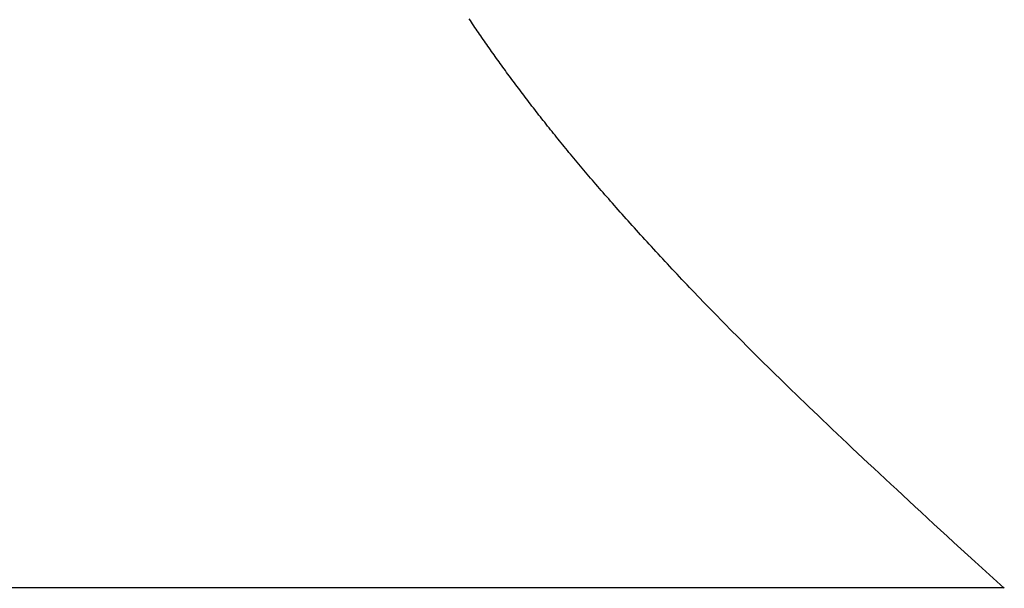
# Model space of a CAD drawing. Extents: x 94 to 154, y -1.5 to 81.5.
# Drawn here: x 125.9 to 125.9, y 28.2 to 28.2 of the extents above; entities that cross this region are included whole.
import ezdxf

# ---------------------------------------------------------------- set-up
doc = ezdxf.new("R2010")
doc.units = 0
doc.header["$MEASUREMENT"] = 0
doc.layers.get('0').update_dxf_attribs({"linetype": 'CONTINUOUS'})
doc.layers.add('Object', color=7, linetype='CONTINUOUS', lineweight=30)

# ---------------------------------------------------------------- blocks, each defined once
blk = doc.blocks.new('GLSTOP')
for p, q in [((-0.400353, 0.187084), (-0.400146, 0.186896)), ((-0.400353, 0.187084), (-0.400146, 0.186896)), ((-0.243337, 0.18706), (-0.400353, 0.18706)), ((-0.400146, 0.186896), (-0.399942, 0.186711)), ((-0.400146, 0.186896), (-0.399942, 0.186711)), ((-0.399942, 0.186711), (-0.399741, 0.186528)), ((-0.399942, 0.186711), (-0.399741, 0.186528)), ((-0.399741, 0.186528), (-0.399543, 0.186347)), ((-0.399741, 0.186528), (-0.399543, 0.186347)), ((-0.399543, 0.186347), (-0.399348, 0.186169)), ((-0.399543, 0.186347), (-0.399348, 0.186169)), ((-0.399348, 0.186169), (-0.399156, 0.185994)), ((-0.399348, 0.186169), (-0.399156, 0.185994)), ((-0.399156, 0.185994), (-0.398967, 0.185821)), ((-0.399156, 0.185994), (-0.398967, 0.185821)), ((-0.398967, 0.185821), (-0.398781, 0.18565)), ((-0.398967, 0.185821), (-0.398781, 0.18565)), ((-0.398781, 0.18565), (-0.398598, 0.185482)), ((-0.398781, 0.18565), (-0.398598, 0.185482)), ((-0.398598, 0.185482), (-0.398418, 0.185316)), ((-0.398598, 0.185482), (-0.398418, 0.185316)), ((-0.398418, 0.185316), (-0.39824, 0.185152)), ((-0.398418, 0.185316), (-0.39824, 0.185152)), ((-0.39824, 0.185152), (-0.398065, 0.184991)), ((-0.39824, 0.185152), (-0.398065, 0.184991)), ((-0.398065, 0.184991), (-0.397893, 0.184832)), ((-0.398065, 0.184991), (-0.397893, 0.184832)), ((-0.397893, 0.184832), (-0.397724, 0.184676)), ((-0.397893, 0.184832), (-0.397724, 0.184676)), ((-0.397724, 0.184676), (-0.397558, 0.184521)), ((-0.397724, 0.184676), (-0.397558, 0.184521)), ((-0.397558, 0.184521), (-0.397394, 0.184369)), ((-0.397558, 0.184521), (-0.397394, 0.184369)), ((-0.397394, 0.184369), (-0.397232, 0.184219)), ((-0.397394, 0.184369), (-0.397232, 0.184219)), ((-0.397232, 0.184219), (-0.397074, 0.184071)), ((-0.397232, 0.184219), (-0.397074, 0.184071)), ((-0.397074, 0.184071), (-0.396917, 0.183925)), ((-0.397074, 0.184071), (-0.396917, 0.183925)), ((-0.396917, 0.183925), (-0.396764, 0.183781)), ((-0.396917, 0.183925), (-0.396764, 0.183781)), ((-0.396764, 0.183781), (-0.396612, 0.18364)), ((-0.396764, 0.183781), (-0.396612, 0.18364)), ((-0.396612, 0.18364), (-0.396464, 0.1835)), ((-0.396612, 0.18364), (-0.396464, 0.1835)), ((-0.396464, 0.1835), (-0.396317, 0.183363)), ((-0.396464, 0.1835), (-0.396317, 0.183363)), ((-0.396317, 0.183363), (-0.396173, 0.183227)), ((-0.396317, 0.183363), (-0.396173, 0.183227)), ((-0.396173, 0.183227), (-0.396032, 0.183093)), ((-0.396173, 0.183227), (-0.396032, 0.183093)), ((-0.396032, 0.183093), (-0.395892, 0.182962)), ((-0.396032, 0.183093), (-0.395892, 0.182962)), ((-0.395892, 0.182962), (-0.395755, 0.182832)), ((-0.395892, 0.182962), (-0.395755, 0.182832)), ((-0.395755, 0.182832), (-0.395621, 0.182704)), ((-0.395755, 0.182832), (-0.395621, 0.182704)), ((-0.395621, 0.182704), (-0.395488, 0.182578)), ((-0.395621, 0.182704), (-0.395488, 0.182578)), ((-0.395488, 0.182578), (-0.395358, 0.182453)), ((-0.395488, 0.182578), (-0.395358, 0.182453)), ((-0.395358, 0.182453), (-0.39523, 0.182331)), ((-0.395358, 0.182453), (-0.39523, 0.182331)), ((-0.39523, 0.182331), (-0.395104, 0.18221)), ((-0.39523, 0.182331), (-0.395104, 0.18221)), ((-0.395104, 0.18221), (-0.39498, 0.182091)), ((-0.395104, 0.18221), (-0.39498, 0.182091)), ((-0.39498, 0.182091), (-0.394858, 0.181974)), ((-0.39498, 0.182091), (-0.394858, 0.181974)), ((-0.394858, 0.181974), (-0.394738, 0.181858)), ((-0.394858, 0.181974), (-0.394738, 0.181858)), ((-0.394738, 0.181858), (-0.39462, 0.181744)), ((-0.394738, 0.181858), (-0.39462, 0.181744)), ((-0.39462, 0.181744), (-0.394504, 0.181632)), ((-0.39462, 0.181744), (-0.394504, 0.181632)), ((-0.394504, 0.181632), (-0.39439, 0.181521)), ((-0.394504, 0.181632), (-0.39439, 0.181521)), ((-0.39439, 0.181521), (-0.394278, 0.181412)), ((-0.39439, 0.181521), (-0.394278, 0.181412)), ((-0.394278, 0.181412), (-0.394167, 0.181305)), ((-0.394278, 0.181412), (-0.394167, 0.181305)), ((-0.394167, 0.181305), (-0.394059, 0.181199)), ((-0.394167, 0.181305), (-0.394059, 0.181199)), ((-0.394059, 0.181199), (-0.393952, 0.181094)), ((-0.394059, 0.181199), (-0.393952, 0.181094)), ((-0.393952, 0.181094), (-0.393847, 0.180991)), ((-0.393952, 0.181094), (-0.393847, 0.180991)), ((-0.393847, 0.180991), (-0.393744, 0.180889)), ((-0.393847, 0.180991), (-0.393744, 0.180889)), ((-0.393744, 0.180889), (-0.393642, 0.180789)), ((-0.393744, 0.180889), (-0.393642, 0.180789)), ((-0.393642, 0.180789), (-0.393543, 0.18069)), ((-0.393642, 0.180789), (-0.393543, 0.18069)), ((-0.393543, 0.18069), (-0.393444, 0.180593)), ((-0.393543, 0.18069), (-0.393444, 0.180593)), ((-0.393444, 0.180593), (-0.393348, 0.180496)), ((-0.393444, 0.180593), (-0.393348, 0.180496)), ((-0.393348, 0.180496), (-0.393253, 0.180401)), ((-0.393348, 0.180496), (-0.393253, 0.180401)), ((-0.393253, 0.180401), (-0.393159, 0.180308)), ((-0.393253, 0.180401), (-0.393159, 0.180308)), ((-0.393159, 0.180308), (-0.393067, 0.180215)), ((-0.393159, 0.180308), (-0.393067, 0.180215)), ((-0.393067, 0.180215), (-0.392976, 0.180124)), ((-0.393067, 0.180215), (-0.392976, 0.180124)), ((-0.392976, 0.180124), (-0.392887, 0.180034)), ((-0.392976, 0.180124), (-0.392887, 0.180034)), ((-0.392887, 0.180034), (-0.392799, 0.179945)), ((-0.392887, 0.180034), (-0.392799, 0.179945)), ((-0.392799, 0.179945), (-0.392713, 0.179858)), ((-0.392799, 0.179945), (-0.392713, 0.179858)), ((-0.392713, 0.179858), (-0.392628, 0.179771)), ((-0.392713, 0.179858), (-0.392628, 0.179771)), ((-0.392628, 0.179771), (-0.392544, 0.179686)), ((-0.392628, 0.179771), (-0.392544, 0.179686)), ((-0.392544, 0.179686), (-0.392462, 0.179601)), ((-0.392544, 0.179686), (-0.392462, 0.179601)), ((-0.392462, 0.179601), (-0.39238, 0.179518)), ((-0.392462, 0.179601), (-0.39238, 0.179518)), ((-0.39238, 0.179518), (-0.3923, 0.179435)), ((-0.39238, 0.179518), (-0.3923, 0.179435)), ((-0.3923, 0.179435), (-0.392221, 0.179354)), ((-0.3923, 0.179435), (-0.392221, 0.179354)), ((-0.392221, 0.179354), (-0.392143, 0.179273)), ((-0.392221, 0.179354), (-0.392143, 0.179273)), ((-0.392143, 0.179273), (-0.392067, 0.179194)), ((-0.392143, 0.179273), (-0.392067, 0.179194)), ((-0.392067, 0.179194), (-0.391991, 0.179115)), ((-0.392067, 0.179194), (-0.391991, 0.179115)), ((-0.391991, 0.179115), (-0.391916, 0.179037)), ((-0.391991, 0.179115), (-0.391916, 0.179037)), ((-0.391916, 0.179037), (-0.391843, 0.17896)), ((-0.391916, 0.179037), (-0.391843, 0.17896)), ((-0.391843, 0.17896), (-0.39177, 0.178884)), ((-0.391843, 0.17896), (-0.39177, 0.178884)), ((-0.39177, 0.178884), (-0.391699, 0.178809)), ((-0.39177, 0.178884), (-0.391699, 0.178809)), ((-0.391699, 0.178809), (-0.391628, 0.178734)), ((-0.391699, 0.178809), (-0.391628, 0.178734)), ((-0.391628, 0.178734), (-0.391558, 0.17866)), ((-0.391628, 0.178734), (-0.391558, 0.17866)), ((-0.391558, 0.17866), (-0.391489, 0.178587)), ((-0.391558, 0.17866), (-0.391489, 0.178587)), ((-0.391489, 0.178587), (-0.39142, 0.178514)), ((-0.391489, 0.178587), (-0.39142, 0.178514)), ((-0.39142, 0.178514), (-0.391353, 0.178442)), ((-0.39142, 0.178514), (-0.391353, 0.178442)), ((-0.391353, 0.178442), (-0.391286, 0.178371)), ((-0.391353, 0.178442), (-0.391286, 0.178371)), ((-0.391286, 0.178371), (-0.39122, 0.1783)), ((-0.391286, 0.178371), (-0.39122, 0.1783)), ((-0.39122, 0.1783), (-0.391155, 0.17823)), ((-0.39122, 0.1783), (-0.391155, 0.17823)), ((-0.391155, 0.17823), (-0.39109, 0.17816)), ((-0.391155, 0.17823), (-0.39109, 0.17816)), ((-0.39109, 0.17816), (-0.391026, 0.178091)), ((-0.39109, 0.17816), (-0.391026, 0.178091)), ((-0.391026, 0.178091), (-0.390962, 0.178022)), ((-0.391026, 0.178091), (-0.390962, 0.178022)), ((-0.390962, 0.178022), (-0.390899, 0.177954)), ((-0.390962, 0.178022), (-0.390899, 0.177954)), ((-0.390899, 0.177954), (-0.390836, 0.177886)), ((-0.390899, 0.177954), (-0.390836, 0.177886)), ((-0.390836, 0.177886), (-0.390774, 0.177819)), ((-0.390836, 0.177886), (-0.390774, 0.177819)), ((-0.390774, 0.177819), (-0.390713, 0.177752)), ((-0.390774, 0.177819), (-0.390713, 0.177752)), ((-0.390713, 0.177752), (-0.390652, 0.177685)), ((-0.390713, 0.177752), (-0.390652, 0.177685)), ((-0.390652, 0.177685), (-0.390591, 0.177619)), ((-0.390652, 0.177685), (-0.390591, 0.177619)), ((-0.390591, 0.177619), (-0.390531, 0.177553)), ((-0.390591, 0.177619), (-0.390531, 0.177553)), ((-0.390531, 0.177553), (-0.390471, 0.177488)), ((-0.390531, 0.177553), (-0.390471, 0.177488)), ((-0.390471, 0.177488), (-0.390412, 0.177423)), ((-0.390471, 0.177488), (-0.390412, 0.177423)), ((-0.390412, 0.177423), (-0.390353, 0.177359)), ((-0.390412, 0.177423), (-0.390353, 0.177359)), ((-0.390353, 0.177359), (-0.390295, 0.177294)), ((-0.390353, 0.177359), (-0.390295, 0.177294)), ((-0.390295, 0.177294), (-0.390237, 0.17723)), ((-0.390295, 0.177294), (-0.390237, 0.17723)), ((-0.390237, 0.17723), (-0.39018, 0.177167)), ((-0.390237, 0.17723), (-0.39018, 0.177167)), ((-0.39018, 0.177167), (-0.390123, 0.177104)), ((-0.39018, 0.177167), (-0.390123, 0.177104)), ((-0.390123, 0.177104), (-0.390067, 0.177041)), ((-0.390123, 0.177104), (-0.390067, 0.177041)), ((-0.390067, 0.177041), (-0.390011, 0.176979)), ((-0.390067, 0.177041), (-0.390011, 0.176979)), ((-0.390011, 0.176979), (-0.389955, 0.176917)), ((-0.390011, 0.176979), (-0.389955, 0.176917)), ((-0.389955, 0.176917), (-0.3899, 0.176855)), ((-0.389955, 0.176917), (-0.3899, 0.176855)), ((-0.3899, 0.176855), (-0.389846, 0.176794)), ((-0.3899, 0.176855), (-0.389846, 0.176794)), ((-0.389846, 0.176794), (-0.389791, 0.176733)), ((-0.389846, 0.176794), (-0.389791, 0.176733)), ((-0.389791, 0.176733), (-0.389737, 0.176672)), ((-0.389791, 0.176733), (-0.389737, 0.176672)), ((-0.389737, 0.176672), (-0.389684, 0.176612)), ((-0.389737, 0.176672), (-0.389684, 0.176612)), ((-0.389684, 0.176612), (-0.389631, 0.176552)), ((-0.389684, 0.176612), (-0.389631, 0.176552)), ((-0.389631, 0.176552), (-0.389578, 0.176492)), ((-0.389631, 0.176552), (-0.389578, 0.176492)), ((-0.389578, 0.176492), (-0.389526, 0.176433)), ((-0.389578, 0.176492), (-0.389526, 0.176433)), ((-0.389526, 0.176433), (-0.389474, 0.176374)), ((-0.389526, 0.176433), (-0.389474, 0.176374)), ((-0.389474, 0.176374), (-0.389423, 0.176315)), ((-0.389474, 0.176374), (-0.389423, 0.176315)), ((-0.389423, 0.176315), (-0.389372, 0.176257)), ((-0.389423, 0.176315), (-0.389372, 0.176257)), ((-0.389372, 0.176257), (-0.389321, 0.176198)), ((-0.389372, 0.176257), (-0.389321, 0.176198)), ((-0.389321, 0.176198), (-0.389271, 0.176141)), ((-0.389321, 0.176198), (-0.389271, 0.176141)), ((-0.389271, 0.176141), (-0.389221, 0.176083)), ((-0.389271, 0.176141), (-0.389221, 0.176083)), ((-0.389221, 0.176083), (-0.389172, 0.176026)), ((-0.389221, 0.176083), (-0.389172, 0.176026)), ((-0.389172, 0.176026), (-0.389122, 0.175969)), ((-0.389172, 0.176026), (-0.389122, 0.175969)), ((-0.389122, 0.175969), (-0.389074, 0.175912)), ((-0.389122, 0.175969), (-0.389074, 0.175912)), ((-0.389074, 0.175912), (-0.389025, 0.175856)), ((-0.389074, 0.175912), (-0.389025, 0.175856)), ((-0.389025, 0.175856), (-0.388977, 0.175799)), ((-0.389025, 0.175856), (-0.388977, 0.175799)), ((-0.388977, 0.175799), (-0.388929, 0.175744)), ((-0.388977, 0.175799), (-0.388929, 0.175744)), ((-0.388929, 0.175744), (-0.388882, 0.175688)), ((-0.388929, 0.175744), (-0.388882, 0.175688)), ((-0.388882, 0.175688), (-0.388835, 0.175632)), ((-0.388882, 0.175688), (-0.388835, 0.175632)), ((-0.388835, 0.175632), (-0.388788, 0.175577)), ((-0.388835, 0.175632), (-0.388788, 0.175577)), ((-0.388788, 0.175577), (-0.388742, 0.175522)), ((-0.388788, 0.175577), (-0.388742, 0.175522)), ((-0.388742, 0.175522), (-0.388696, 0.175468)), ((-0.388742, 0.175522), (-0.388696, 0.175468)), ((-0.388696, 0.175468), (-0.38865, 0.175413)), ((-0.388696, 0.175468), (-0.38865, 0.175413)), ((-0.38865, 0.175413), (-0.388604, 0.175359)), ((-0.38865, 0.175413), (-0.388604, 0.175359)), ((-0.388604, 0.175359), (-0.388559, 0.175305)), ((-0.388604, 0.175359), (-0.388559, 0.175305)), ((-0.388559, 0.175305), (-0.388514, 0.175251)), ((-0.388559, 0.175305), (-0.388514, 0.175251)), ((-0.388514, 0.175251), (-0.38847, 0.175198)), ((-0.388514, 0.175251), (-0.38847, 0.175198)), ((-0.38847, 0.175198), (-0.388426, 0.175144)), ((-0.38847, 0.175198), (-0.388426, 0.175144)), ((-0.388426, 0.175144), (-0.388382, 0.175091)), ((-0.388426, 0.175144), (-0.388382, 0.175091)), ((-0.388382, 0.175091), (-0.388338, 0.175038)), ((-0.388382, 0.175091), (-0.388338, 0.175038)), ((-0.388338, 0.175038), (-0.388295, 0.174986)), ((-0.388338, 0.175038), (-0.388295, 0.174986)), ((-0.388295, 0.174986), (-0.388251, 0.174933)), ((-0.388295, 0.174986), (-0.388251, 0.174933)), ((-0.388251, 0.174933), (-0.388209, 0.174881)), ((-0.388251, 0.174933), (-0.388209, 0.174881)), ((-0.388209, 0.174881), (-0.388166, 0.174829)), ((-0.388209, 0.174881), (-0.388166, 0.174829)), ((-0.388166, 0.174829), (-0.388124, 0.174777)), ((-0.388166, 0.174829), (-0.388124, 0.174777)), ((-0.388124, 0.174777), (-0.388082, 0.174725)), ((-0.388124, 0.174777), (-0.388082, 0.174725)), ((-0.388082, 0.174725), (-0.38804, 0.174673)), ((-0.388082, 0.174725), (-0.38804, 0.174673)), ((-0.38804, 0.174673), (-0.387998, 0.174622)), ((-0.38804, 0.174673), (-0.387998, 0.174622)), ((-0.387998, 0.174622), (-0.387957, 0.17457)), ((-0.387998, 0.174622), (-0.387957, 0.17457)), ((-0.387957, 0.17457), (-0.387916, 0.174519)), ((-0.387957, 0.17457), (-0.387916, 0.174519)), ((-0.387916, 0.174519), (-0.387875, 0.174468)), ((-0.387916, 0.174519), (-0.387875, 0.174468)), ((-0.387875, 0.174468), (-0.387835, 0.174417)), ((-0.387875, 0.174468), (-0.387835, 0.174417)), ((-0.387835, 0.174417), (-0.387794, 0.174367)), ((-0.387835, 0.174417), (-0.387794, 0.174367)), ((-0.387794, 0.174367), (-0.387754, 0.174316)), ((-0.387794, 0.174367), (-0.387754, 0.174316)), ((-0.387754, 0.174316), (-0.387714, 0.174265)), ((-0.387754, 0.174316), (-0.387714, 0.174265)), ((-0.387714, 0.174265), (-0.387674, 0.174215)), ((-0.387714, 0.174265), (-0.387674, 0.174215)), ((-0.387674, 0.174215), (-0.387635, 0.174165)), ((-0.387674, 0.174215), (-0.387635, 0.174165)), ((-0.387635, 0.174165), (-0.387596, 0.174115)), ((-0.387635, 0.174165), (-0.387596, 0.174115)), ((-0.387596, 0.174115), (-0.387557, 0.174065)), ((-0.387596, 0.174115), (-0.387557, 0.174065)), ((-0.387557, 0.174065), (-0.387518, 0.174015)), ((-0.387557, 0.174065), (-0.387518, 0.174015)), ((-0.387518, 0.174015), (-0.387479, 0.173965)), ((-0.387518, 0.174015), (-0.387479, 0.173965)), ((-0.387479, 0.173965), (-0.38744, 0.173916)), ((-0.387479, 0.173965), (-0.38744, 0.173916)), ((-0.38744, 0.173916), (-0.387402, 0.173866)), ((-0.38744, 0.173916), (-0.387402, 0.173866)), ((-0.387402, 0.173866), (-0.387364, 0.173817)), ((-0.387402, 0.173866), (-0.387364, 0.173817)), ((-0.387364, 0.173817), (-0.387326, 0.173767)), ((-0.387364, 0.173817), (-0.387326, 0.173767)), ((-0.387326, 0.173767), (-0.387288, 0.173718)), ((-0.387326, 0.173767), (-0.387288, 0.173718)), ((-0.387288, 0.173718), (-0.387251, 0.173669)), ((-0.387288, 0.173718), (-0.387251, 0.173669)), ((-0.387251, 0.173669), (-0.387213, 0.17362)), ((-0.387251, 0.173669), (-0.387213, 0.17362)), ((-0.387213, 0.17362), (-0.387176, 0.173571)), ((-0.387213, 0.17362), (-0.387176, 0.173571)), ((-0.387176, 0.173571), (-0.387139, 0.173522)), ((-0.387176, 0.173571), (-0.387139, 0.173522)), ((-0.387139, 0.173522), (-0.387101, 0.173473)), ((-0.387139, 0.173522), (-0.387101, 0.173473)), ((-0.387101, 0.173473), (-0.387065, 0.173424)), ((-0.387101, 0.173473), (-0.387065, 0.173424)), ((-0.387065, 0.173424), (-0.387028, 0.173375)), ((-0.387065, 0.173424), (-0.387028, 0.173375)), ((-0.387028, 0.173375), (-0.386991, 0.173326)), ((-0.387028, 0.173375), (-0.386991, 0.173326)), ((-0.386991, 0.173326), (-0.386955, 0.173277)), ((-0.386991, 0.173326), (-0.386955, 0.173277)), ((-0.386955, 0.173277), (-0.386918, 0.173229)), ((-0.386955, 0.173277), (-0.386918, 0.173229)), ((-0.386918, 0.173229), (-0.386882, 0.17318)), ((-0.386918, 0.173229), (-0.386882, 0.17318)), ((-0.386882, 0.17318), (-0.386846, 0.173132)), ((-0.386882, 0.17318), (-0.386846, 0.173132)), ((-0.386846, 0.173132), (-0.38681, 0.173083)), ((-0.386846, 0.173132), (-0.38681, 0.173083)), ((-0.38681, 0.173083), (-0.386774, 0.173035)), ((-0.38681, 0.173083), (-0.386774, 0.173035)), ((-0.386774, 0.173035), (-0.386739, 0.172986)), ((-0.386774, 0.173035), (-0.386739, 0.172986)), ((-0.386739, 0.172986), (-0.386703, 0.172938)), ((-0.386739, 0.172986), (-0.386703, 0.172938)), ((-0.386703, 0.172938), (-0.386668, 0.17289)), ((-0.386703, 0.172938), (-0.386668, 0.17289)), ((-0.386668, 0.17289), (-0.386633, 0.172841)), ((-0.386668, 0.17289), (-0.386633, 0.172841)), ((-0.386633, 0.172841), (-0.386598, 0.172793)), ((-0.386633, 0.172841), (-0.386598, 0.172793)), ((-0.386598, 0.172793), (-0.386563, 0.172745)), ((-0.386598, 0.172793), (-0.386563, 0.172745)), ((-0.386563, 0.172745), (-0.386528, 0.172697)), ((-0.386563, 0.172745), (-0.386528, 0.172697)), ((-0.386528, 0.172697), (-0.386493, 0.172649)), ((-0.386528, 0.172697), (-0.386493, 0.172649)), ((-0.386493, 0.172649), (-0.386459, 0.172601)), ((-0.386493, 0.172649), (-0.386459, 0.172601)), ((-0.386459, 0.172601), (-0.386424, 0.172553)), ((-0.386459, 0.172601), (-0.386424, 0.172553)), ((-0.386424, 0.172553), (-0.38639, 0.172505)), ((-0.386424, 0.172553), (-0.38639, 0.172505)), ((-0.38639, 0.172505), (-0.386356, 0.172457)), ((-0.38639, 0.172505), (-0.386356, 0.172457)), ((-0.386356, 0.172457), (-0.386322, 0.17241)), ((-0.386356, 0.172457), (-0.386322, 0.17241)), ((-0.386322, 0.17241), (-0.386288, 0.172362)), ((-0.386322, 0.17241), (-0.386288, 0.172362)), ((-0.386288, 0.172362), (-0.386254, 0.172314)), ((-0.386288, 0.172362), (-0.386254, 0.172314)), ((-0.386254, 0.172314), (-0.386221, 0.172267)), ((-0.386254, 0.172314), (-0.386221, 0.172267)), ((-0.386221, 0.172267), (-0.386187, 0.172219)), ((-0.386221, 0.172267), (-0.386187, 0.172219)), ((-0.386187, 0.172219), (-0.386154, 0.172172)), ((-0.386187, 0.172219), (-0.386154, 0.172172)), ((-0.386154, 0.172172), (-0.386121, 0.172124)), ((-0.386154, 0.172172), (-0.386121, 0.172124)), ((-0.386121, 0.172124), (-0.386088, 0.172077)), ((-0.386121, 0.172124), (-0.386088, 0.172077)), ((-0.386088, 0.172077), (-0.386055, 0.172029)), ((-0.386088, 0.172077), (-0.386055, 0.172029)), ((-0.386055, 0.172029), (-0.386022, 0.171982)), ((-0.386055, 0.172029), (-0.386022, 0.171982)), ((-0.386022, 0.171982), (-0.385989, 0.171935)), ((-0.386022, 0.171982), (-0.385989, 0.171935)), ((-0.385989, 0.171935), (-0.385957, 0.171888)), ((-0.385989, 0.171935), (-0.385957, 0.171888)), ((-0.385957, 0.171888), (-0.385925, 0.171841)), ((-0.385957, 0.171888), (-0.385925, 0.171841)), ((-0.385925, 0.171841), (-0.385892, 0.171793)), ((-0.385925, 0.171841), (-0.385892, 0.171793)), ((-0.385892, 0.171793), (-0.38586, 0.171746)), ((-0.385892, 0.171793), (-0.38586, 0.171746)), ((-0.38586, 0.171746), (-0.385828, 0.171699)), ((-0.38586, 0.171746), (-0.385828, 0.171699)), ((-0.385828, 0.171699), (-0.385796, 0.171652)), ((-0.385828, 0.171699), (-0.385796, 0.171652)), ((-0.385796, 0.171652), (-0.385765, 0.171606)), ((-0.385796, 0.171652), (-0.385765, 0.171606)), ((-0.385765, 0.171606), (-0.385733, 0.171559)), ((-0.385765, 0.171606), (-0.385733, 0.171559)), ((-0.385733, 0.171559), (-0.385702, 0.171512)), ((-0.385733, 0.171559), (-0.385702, 0.171512)), ((-0.385702, 0.171512), (-0.38567, 0.171465)), ((-0.385702, 0.171512), (-0.38567, 0.171465)), ((-0.38567, 0.171465), (-0.385639, 0.171418)), ((-0.38567, 0.171465), (-0.385639, 0.171418))]:
    blk.add_line(p, q)

msp = doc.modelspace()

# ---------------------------------------------------------------- block references
at = {"layer": 'Object', "xscale": 0.5094390444587659, "yscale": 0.5094390444587659, "zscale": 0.5094390444587659, "rotation": 180}
msp.add_blockref('GLSTOP', (125.669259, 28.309447), dxfattribs=at)

doc.saveas('drawing.dxf')
